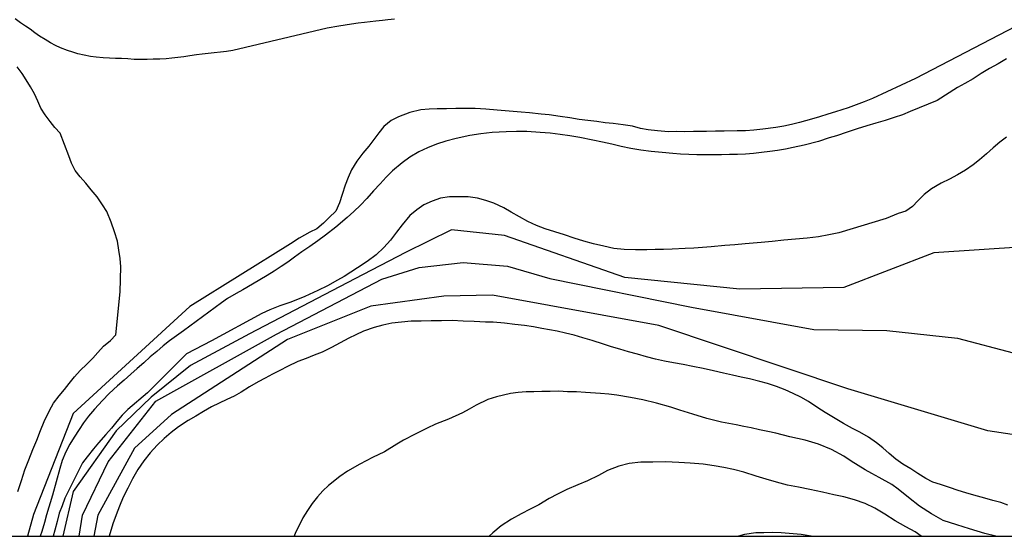
# Model space of a CAD drawing. Units: millimetres. Extents: x 580994 to 581344, y 4792040 to 4792290.
# Drawn here: x 581169 to 581259, y 4792040 to 4792088 of the extents above; entities that cross this region are included whole.
import ezdxf

# ---------------------------------------------------------------- set-up
doc = ezdxf.new("R2010")
doc.units = ezdxf.units.MM
for name, color, linetype in [('010106', 9, 'Continuous'), ('020104', 34, 'Continuous'), ('060111', 9, 'Continuous')]:
    doc.layers.add(name, color=color, linetype=linetype)
doc.layers.add('020105', color=24, linetype='Continuous', lineweight=30)

msp = doc.modelspace()

# ---------------------------------------------------------------- linework, layer by layer
at = {"layer": '010106', "flags": 128}
msp.add_lwpolyline([(580994.146, 4792040.316), (581344.137, 4792040.308), (581344.142, 4792290.301), (580994.152, 4792290.308)], close=True, dxfattribs=at)
at = {"layer": '020104', "flags": 128}
for points, elevation in [([(581260.62, 4792087.368), (581250.73, 4792082.219), (581246.78, 4792080.389), (581246.03, 4792080.089), (581245.28, 4792079.799), (581244.54, 4792079.549), (581243.41, 4792079.179), (581242.69, 4792078.959), (581241.94, 4792078.709), (581241.21, 4792078.509), (581240.11, 4792078.209), (581239.38, 4792078.009), (581238.66, 4792077.849), (581237.93, 4792077.749), (581236.73, 4792077.589), (581235.93, 4792077.499), (581235.16, 4792077.439), (581234.38, 4792077.429), (581233.2, 4792077.409), (581232.401, 4792077.399), (581231.601, 4792077.379), (581230.401, 4792077.359), (581229.601, 4792077.349), (581228.831, 4792077.359), (581228.101, 4792077.349), (581227.091, 4792077.429), (581226.261, 4792077.51), (581225.551, 4792077.66), (581224.821, 4792077.86), (581223.951, 4792077.99), (581223.051, 4792078.09), (581222.301, 4792078.17), (581221.541, 4792078.28), (581220.741, 4792078.38), (581219.941, 4792078.48), (581219.091, 4792078.61), (581218.191, 4792078.74), (581217.181, 4792078.89), (581216.471, 4792078.97), (581215.391, 4792079.09), (581214.631, 4792079.15), (581213.881, 4792079.21), (581213.151, 4792079.27), (581212.441, 4792079.33), (581211.401, 4792079.43), (581210.411, 4792079.48), (581209.521, 4792079.49), (581208.651, 4792079.48), (581207.781, 4792079.46), (581206.951, 4792079.45), (581206.201, 4792079.43), (581205.451, 4792079.35), (581204.421, 4792079.1), (581203.411, 4792078.73), (581202.741, 4792078.37), (581202.061, 4792077.84), (581201.601, 4792077.26), (581201.141, 4792076.64), (581200.681, 4792076.03), (581200.131, 4792075.38), (581199.571, 4792074.67), (581199.091, 4792073.86), (581198.781, 4792073.15), (581198.531, 4792072.46), (581198.241, 4792071.61), (581198.011, 4792070.85), (581197.651, 4792070.09), (581197.051, 4792069.49), (581196.541, 4792068.97), (581195.931, 4792068.46), (581195.281, 4792068.15), (581194.321, 4792067.61), (581193.511, 4792067.081), (581184.292, 4792061.351), (581173.622, 4792051.551), (581169.992, 4792042.292), (581169.44, 4792040.312)], 54), ([(581168.562, 4792044.422), (581168.902, 4792045.412), (581169.212, 4792046.402), (581169.552, 4792047.322), (581169.922, 4792048.242), (581170.282, 4792049.112), (581170.642, 4792049.991), (581170.982, 4792050.811), (581171.462, 4792051.831), (581171.832, 4792052.491), (581172.342, 4792053.181), (581172.822, 4792053.751), (581173.262, 4792054.301), (581173.752, 4792054.921), (581174.262, 4792055.491), (581174.882, 4792056.061), (581175.422, 4792056.611), (581175.882, 4792057.151), (581176.412, 4792057.721), (581177.042, 4792058.251), (581177.532, 4792058.751), (581177.922, 4792062.701), (581177.982, 4792064.981), (581177.922, 4792065.731), (581177.802, 4792066.511), (581177.672, 4792067.331), (581177.402, 4792068.191), (581177.102, 4792069.061), (581176.692, 4792070.041), (581176.312, 4792070.671), (581175.832, 4792071.391), (581175.282, 4792072.041), (581174.782, 4792072.641), (581174.252, 4792073.221), (581173.802, 4792073.801), (581173.462, 4792074.461), (581173.222, 4792075.141), (581172.442, 4792077.231), (581171.952, 4792077.731), (581171.512, 4792078.281), (581171.062, 4792078.911), (581170.672, 4792079.511), (581170.382, 4792080.151), (581170.072, 4792080.821), (581169.712, 4792081.471), (581169.332, 4792082.091), (581168.942, 4792082.681), (581168.482, 4792083.281)], 53), ([(581259.05, 4792076.849), (581258.45, 4792076.389), (581257.84, 4792075.879), (581257.23, 4792075.339), (581256.56, 4792074.769), (581255.99, 4792074.319), (581255.28, 4792073.829), (581254.56, 4792073.399), (581253.83, 4792073.009), (581253.06, 4792072.639), (581252.18, 4792072.119), (581251.51, 4792071.599), (581250.93, 4792071.029), (581250.43, 4792070.499), (581249.83, 4792070.079), (581249.14, 4792069.849), (581248.04, 4792069.399), (581243.71, 4792068.109), (581242.8, 4792067.899), (581241.83, 4792067.739), (581240.8, 4792067.609), (581239.74, 4792067.499), (581238.66, 4792067.41), (581237.61, 4792067.3), (581236.6, 4792067.21), (581235.12, 4792067.09), (581234.18, 4792067.01), (581233.28, 4792066.92), (581232.01, 4792066.81), (581231.21, 4792066.75), (581230.44, 4792066.69), (581229.64, 4792066.65), (581228.46, 4792066.61), (581227.66, 4792066.57), (581226.89, 4792066.56), (581226.13, 4792066.54), (581225.08, 4792066.53), (581224.061, 4792066.56), (581223.121, 4792066.66), (581222.181, 4792066.86), (581221.251, 4792067.08), (581220.361, 4792067.34), (581219.481, 4792067.61), (581218.581, 4792067.9), (581217.711, 4792068.19), (581216.831, 4792068.46), (581216.031, 4792068.78), (581215.221, 4792069.14), (581214.461, 4792069.55), (581213.721, 4792069.99), (581213.031, 4792070.38), (581212.131, 4792070.81), (581211.401, 4792071.05), (581210.621, 4792071.28), (581209.771, 4792071.4), (581208.901, 4792071.39), (581208.051, 4792071.38), (581207.231, 4792071.27), (581206.481, 4792071), (581205.731, 4792070.65), (581205.061, 4792070.2), (581204.431, 4792069.67), (581203.721, 4792068.83), (581203.211, 4792068.14), (581202.681, 4792067.43), (581202.061, 4792066.76), (581201.341, 4792066.09), (581200.521, 4792065.46), (581199.641, 4792064.88), (581199.031, 4792064.5), (581198.411, 4792064.11), (581197.801, 4792063.751), (581196.891, 4792063.241), (581196.001, 4792062.801), (581194.811, 4792062.261), (581193.531, 4792061.751), (581192.541, 4792061.401), (581191.611, 4792061.051), (581190.881, 4792060.711), (581186.271, 4792058.191), (581184.001, 4792057.021), (581180.411, 4792053.451), (581178.621, 4792051.911), (581178.111, 4792051.391), (581177.631, 4792050.811), (581177.121, 4792050.221), (581176.611, 4792049.641), (581175.941, 4792048.881), (581175.481, 4792048.311), (581174.901, 4792047.591), (581174.491, 4792047.021), (581174.051, 4792046.192), (581173.641, 4792045.382), (581173.261, 4792044.602), (581172.851, 4792043.792), (581172.601, 4792043.112), (581172.351, 4792042.422), (581172.151, 4792041.662), (581171.931, 4792040.882), (581171.779, 4792040.312)], 56), ([(581260.689, 4792066.819), (581252.4, 4792066.269), (581244.15, 4792063.1), (581234.64, 4792062.95), (581224.1, 4792063.99), (581213.111, 4792067.85), (581208.241, 4792068.38), (581204.031, 4792066.28), (581199.411, 4792063.87), (581189.771, 4792058.861), (581184.361, 4792055.941), (581180.761, 4792053.041), (581177.571, 4792049.951), (581173.621, 4792044.422), (581172.666, 4792040.312)], 57), ([(581174.174, 4792040.312), (581174.481, 4792042.242), (581176.831, 4792047.141), (581181.191, 4792052.671), (581192.221, 4792058.831), (581201.861, 4792063.85), (581205.281, 4792064.92), (581209.321, 4792065.39), (581213.371, 4792065.05), (581217.241, 4792063.9), (581230.23, 4792061.28), (581241.4, 4792059.24), (581248.08, 4792059.15), (581254.569, 4792058.439), (581259.649, 4792057.109)], 58), ([(581266.869, 4792048.519), (581257.329, 4792049.98), (581244.52, 4792053.81), (581227.22, 4792059.6), (581211.991, 4792062.38), (581207.541, 4792062.31), (581200.881, 4792061.391), (581193.241, 4792058.321), (581182.621, 4792051.471), (581179.231, 4792048.371), (581175.891, 4792042.252), (581175.505, 4792040.312)], 59), ([(581258.056, 4792040.31), (581257.069, 4792040.58), (581255.669, 4792040.98), (581254.489, 4792041.35), (581253.249, 4792041.75), (581252.169, 4792042.38), (581251.079, 4792043.07), (581250.069, 4792043.85), (581249.139, 4792044.64), (581248.549, 4792045.05), (581247.379, 4792045.69), (581246.719, 4792046.06), (581246.109, 4792046.41), (581244.839, 4792047.2), (581244.16, 4792047.66), (581243.04, 4792048.25), (581241.83, 4792048.75), (581240.61, 4792049.11), (581239.23, 4792049.43), (581237.93, 4792049.74), (581237.21, 4792049.91), (581236.45, 4792050.07), (581235.69, 4792050.23), (581234.99, 4792050.37), (581234.29, 4792050.5), (581232.95, 4792050.76), (581231.63, 4792051.11), (581230.35, 4792051.5), (581229.14, 4792051.86), (581228.31, 4792052.12), (581227.01, 4792052.51), (581225.77, 4792052.8), (581224.63, 4792053.02), (581223.37, 4792053.23), (581222.65, 4792053.31), (581221.9, 4792053.39), (581220.51, 4792053.48), (581219.69, 4792053.53), (581218.88, 4792053.55), (581218.07, 4792053.59), (581217.28, 4792053.57), (581216.53, 4792053.56), (581215.79, 4792053.55), (581215.08, 4792053.55), (581214.35, 4792053.47), (581213.651, 4792053.39), (581212.361, 4792053.09), (581211.571, 4792052.821), (581210.511, 4792052.301), (581209.881, 4792051.951), (581209.241, 4792051.601), (581207.971, 4792051.041), (581206.771, 4792050.581), (581206.011, 4792050.211), (581204.911, 4792049.651), (581203.861, 4792049.111), (581203.231, 4792048.741), (581202.111, 4792048.051), (581201.011, 4792047.531), (581199.871, 4792046.911), (581198.731, 4792046.261), (581198.021, 4792045.791), (581196.981, 4792044.951), (581196.461, 4792044.461), (581195.971, 4792043.911), (581195.501, 4792043.321), (581195.061, 4792042.671), (581194.651, 4792041.991), (581194.311, 4792041.311), (581193.981, 4792040.651), (581193.842, 4792040.311)], 61), ([(581251.232, 4792040.31), (581250.689, 4792040.71), (581249.819, 4792041.19), (581248.859, 4792041.73), (581247.909, 4792042.33), (581246.989, 4792042.9), (581246.119, 4792043.32), (581245.139, 4792043.65), (581244.169, 4792043.91), (581243.239, 4792044.11), (581242.19, 4792044.36), (581241.05, 4792044.6), (581240, 4792044.8), (581238.99, 4792045), (581238, 4792045.26), (581237.04, 4792045.55), (581236.14, 4792045.82), (581235.02, 4792046.17), (581234.06, 4792046.43), (581233.18, 4792046.61), (581232.3, 4792046.77), (581231.27, 4792046.91), (581230.09, 4792047.02), (581229.05, 4792047.07), (581227.83, 4792047.12), (581226.68, 4792047.1), (581225.59, 4792047.09), (581224.52, 4792046.97), (581223.55, 4792046.74), (581222.54, 4792046.34), (581221.69, 4792045.89), (581220.69, 4792045.381), (581219.81, 4792045.031), (581218.79, 4792044.581), (581217.96, 4792044.161), (581217.18, 4792043.761), (581216.24, 4792043.181), (581215.46, 4792042.781), (581214.62, 4792042.371), (581213.75, 4792041.871), (581212.8, 4792041.271), (581212.02, 4792040.641), (581211.699, 4792040.311)], 62), ([(581241.159, 4792040.31), (581240.249, 4792040.47), (581239.51, 4792040.55), (581238.41, 4792040.62), (581237.6, 4792040.65), (581236.83, 4792040.63), (581236.1, 4792040.63), (581235.06, 4792040.48), (581234.511, 4792040.31)], 63)]:
    msp.add_lwpolyline(points, dxfattribs=dict(at, elevation=elevation))
at = {"layer": '020105', "flags": 128}
for points, elevation in [([(581259.04, 4792084.019), (581258.27, 4792083.579), (581257.49, 4792083.129), (581256.73, 4792082.679), (581255.98, 4792082.199), (581255.23, 4792081.759), (581254.56, 4792081.389), (581252.7, 4792080.209), (581250.24, 4792079.199), (581249.53, 4792078.909), (581248.75, 4792078.639), (581247.93, 4792078.389), (581247.1, 4792078.139), (581246.27, 4792077.889), (581245.39, 4792077.619), (581244.47, 4792077.309), (581243.5, 4792076.989), (581242.83, 4792076.779), (581241.85, 4792076.469), (581240.54, 4792076.129), (581239.52, 4792075.909), (581238.81, 4792075.759), (581238.09, 4792075.639), (581237.37, 4792075.529), (581236.63, 4792075.439), (581235.89, 4792075.359), (581235.15, 4792075.289), (581234.42, 4792075.269), (581233.7, 4792075.259), (581232.95, 4792075.239), (581232.21, 4792075.229), (581231.46, 4792075.229), (581230.711, 4792075.239), (581229.961, 4792075.279), (581229.221, 4792075.31), (581228.521, 4792075.36), (581227.531, 4792075.45), (581226.531, 4792075.55), (581225.581, 4792075.67), (581224.671, 4792075.81), (581223.791, 4792075.99), (581222.931, 4792076.2), (581222.061, 4792076.4), (581221.191, 4792076.59), (581220.001, 4792076.82), (581219.091, 4792076.97), (581218.201, 4792077.1), (581217.281, 4792077.21), (581216.361, 4792077.29), (581215.131, 4792077.36), (581214.201, 4792077.36), (581213.261, 4792077.35), (581211.961, 4792077.28), (581210.921, 4792077.17), (581209.921, 4792077.02), (581208.661, 4792076.74), (581207.721, 4792076.5), (581206.861, 4792076.21), (581206.061, 4792075.89), (581205.251, 4792075.5), (581204.441, 4792075.02), (581203.721, 4792074.5), (581202.861, 4792073.76), (581202.281, 4792073.18), (581201.711, 4792072.57), (581201.111, 4792071.93), (581200.501, 4792071.25), (581199.921, 4792070.63), (581199.321, 4792070.05), (581198.701, 4792069.49), (581197.651, 4792068.61), (581196.731, 4792067.89), (581196.001, 4792067.36), (581195.281, 4792066.85), (581194.551, 4792066.341), (581193.891, 4792065.861), (581193.261, 4792065.421), (581192.661, 4792065.001), (581192.021, 4792064.591), (581191.371, 4792064.201), (581190.711, 4792063.801), (581190.031, 4792063.391), (581189.161, 4792062.881), (581188.531, 4792062.531), (581187.761, 4792062.081), (581187.191, 4792061.671), (581183.721, 4792059.131), (581182.432, 4792058.191), (581181.872, 4792057.741), (581181.292, 4792057.231), (581180.682, 4792056.731), (581180.082, 4792056.201), (581179.482, 4792055.671), (581178.902, 4792055.141), (581178.302, 4792054.601), (581177.692, 4792054.081), (581176.912, 4792053.371), (581176.292, 4792052.751), (581175.582, 4792051.951), (581175.032, 4792051.321), (581174.562, 4792050.701), (581174.172, 4792050.081), (581173.722, 4792049.401), (581173.302, 4792048.751), (581172.952, 4792048.031), (581172.622, 4792047.252), (581172.412, 4792046.522), (581171.732, 4792044.062), (581171.191, 4792042.262), (581170.991, 4792041.572), (581170.761, 4792040.762), (581170.592, 4792040.312)], 55), ([(581259.179, 4792043.15), (581258.519, 4792043.4), (581257.809, 4792043.6), (581257.059, 4792043.8), (581256.049, 4792044.09), (581255.309, 4792044.3), (581254.629, 4792044.5), (581253.829, 4792044.77), (581252.999, 4792045.06), (581252.289, 4792045.27), (581251.659, 4792045.59), (581250.939, 4792046.05), (581250.299, 4792046.48), (581249.569, 4792046.92), (581248.909, 4792047.38), (581248.309, 4792047.89), (581247.739, 4792048.4), (581247.149, 4792048.88), (581246.41, 4792049.39), (581245.61, 4792049.85), (581244.95, 4792050.19), (581244.12, 4792050.65), (581243.36, 4792051.09), (581242.46, 4792051.64), (581241.77, 4792052.08), (581240.92, 4792052.65), (581240.23, 4792053.04), (581239.52, 4792053.39), (581238.79, 4792053.73), (581238.01, 4792054.02), (581237.16, 4792054.29), (581236.48, 4792054.47), (581235.53, 4792054.72), (581234.76, 4792054.87), (581233.98, 4792055.05), (581233.13, 4792055.25), (581232.24, 4792055.47), (581231.29, 4792055.67), (581230.33, 4792055.87), (581229.46, 4792056.04), (581228.58, 4792056.2), (581227.74, 4792056.35), (581226.91, 4792056.53), (581226.09, 4792056.75), (581225.26, 4792056.97), (581224.44, 4792057.2), (581223.66, 4792057.45), (581222.9, 4792057.67), (581222.15, 4792057.9), (581221.11, 4792058.23), (581220.28, 4792058.48), (581219.48, 4792058.71), (581218.68, 4792058.91), (581217.931, 4792059.08), (581217.221, 4792059.22), (581216.511, 4792059.35), (581215.761, 4792059.48), (581214.941, 4792059.61), (581214.041, 4792059.71), (581213.101, 4792059.82), (581212.071, 4792059.9), (581211.361, 4792059.93), (581210.331, 4792059.99), (581209.321, 4792060.02), (581208.311, 4792060.06), (581207.321, 4792060.04), (581206.381, 4792060.03), (581205.461, 4792060.02), (581204.571, 4792060.01), (581203.661, 4792059.92), (581202.791, 4792059.821), (581201.971, 4792059.641), (581201.171, 4792059.441), (581200.191, 4792059.101), (581199.491, 4792058.761), (581198.861, 4792058.451), (581198.071, 4792058.021), (581197.271, 4792057.581), (581196.411, 4792057.171), (581195.691, 4792056.881), (581194.941, 4792056.591), (581194.191, 4792056.301), (581193.231, 4792055.841), (581192.531, 4792055.501), (581191.861, 4792055.141), (581191.181, 4792054.801), (581190.551, 4792054.461), (581189.761, 4792054.001), (581188.991, 4792053.501), (581188.361, 4792053.141), (581187.681, 4792052.831), (581186.981, 4792052.491), (581186.281, 4792052.151), (581185.561, 4792051.721), (581184.841, 4792051.311), (581184.141, 4792050.901), (581183.251, 4792050.321), (581182.601, 4792049.821), (581181.951, 4792049.271), (581181.301, 4792048.651), (581180.681, 4792047.961), (581180.101, 4792047.231), (581179.551, 4792046.421), (581179.041, 4792045.571), (581178.611, 4792044.721), (581178.201, 4792043.891), (581177.861, 4792043.062), (581177.561, 4792042.262), (581177.241, 4792041.462), (581176.931, 4792040.322), (581176.929, 4792040.312)], 60)]:
    msp.add_lwpolyline(points, dxfattribs=dict(at, elevation=elevation))
at = {"layer": '060111'}
msp.add_polyline3d([(581203.022, 4792087.66, 53.708), (581202.432, 4792087.6, 53.708), (581201.932, 4792087.54, 53.708), (581201.322, 4792087.47, 53.708), (581200.812, 4792087.41, 53.708), (581200.272, 4792087.35, 53.708), (581199.692, 4792087.28, 53.708), (581199.082, 4792087.2, 53.708), (581198.502, 4792087.12, 53.708), (581197.952, 4792087.02, 53.708), (581196.882, 4792086.83, 53.708), (581188.242, 4792084.78, 53.608), (581187.662, 4792084.71, 53.608), (581187.092, 4792084.64, 53.608), (581186.532, 4792084.57, 53.608), (581185.982, 4792084.51, 53.608), (581185.422, 4792084.44, 53.608), (581184.912, 4792084.38, 53.608), (581184.302, 4792084.3, 53.608), (581183.752, 4792084.22, 53.608), (581183.212, 4792084.14, 53.608), (581182.662, 4792084.08, 53.608), (581182.142, 4792084.03, 53.608), (581181.552, 4792084, 53.608), (581180.932, 4792083.98, 53.608), (581180.402, 4792083.97, 53.608), (581179.742, 4792083.97, 53.608), (581179.212, 4792083.97, 53.608), (581178.632, 4792084.01, 53.608), (581178.052, 4792084.05, 53.608), (581177.482, 4792084.07, 53.638), (581176.932, 4792084.1, 53.638), (581176.372, 4792084.13, 53.638), (581175.712, 4792084.18, 53.638), (581175.202, 4792084.25, 53.638), (581174.622, 4792084.36, 53.638), (581174.062, 4792084.49, 53.638), (581173.582, 4792084.63, 53.638), (581173.092, 4792084.79, 53.638), (581172.472, 4792085.02, 53.638), (581171.992, 4792085.26, 53.638), (581171.542, 4792085.49, 53.638), (581171.072, 4792085.79, 53.638), (581170.552, 4792086.11, 53.638), (581170.112, 4792086.42, 53.638), (581169.692, 4792086.74, 53.638), (581169.252, 4792087.03, 53.638), (581168.813, 4792087.31, 53.638), (581168.323, 4792087.69, 53.678)], dxfattribs=at)

doc.saveas('drawing.dxf')
